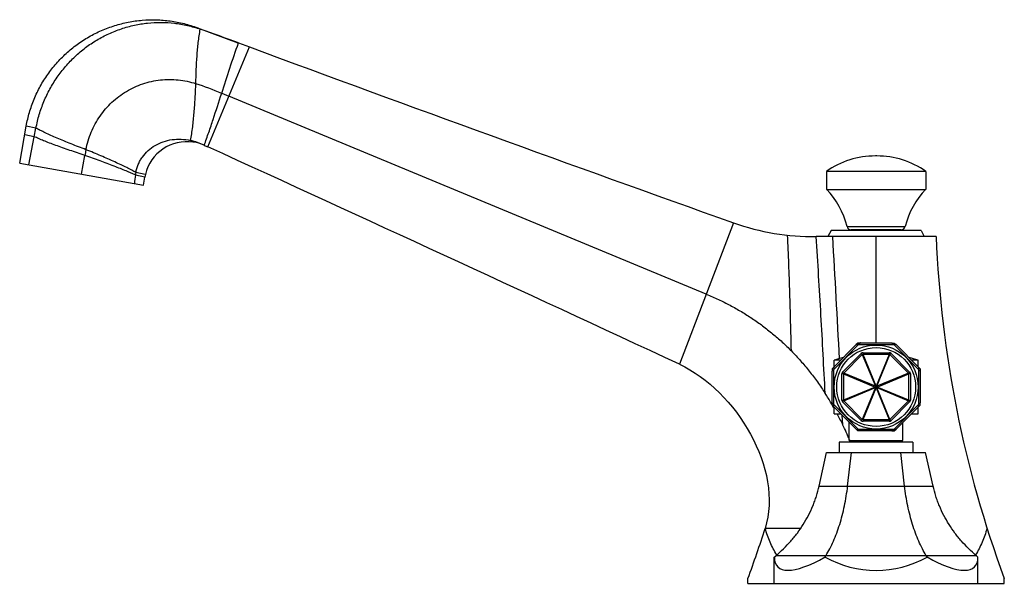
# Model space of a CAD drawing. Units: inches. Extents: x 5 to 16.5, y 5.7 to 12.3.
import ezdxf

# ---------------------------------------------------------------- set-up
doc = ezdxf.new("R2010")
doc.units = ezdxf.units.IN
doc.header["$LTSCALE"] = 1.21
doc.header["$MEASUREMENT"] = 0
doc.layers.get('0').update_dxf_attribs({"linetype": 'CONTINUOUS'})

msp = doc.modelspace()

# ---------------------------------------------------------------- linework, layer by layer
at = {"color": 9, "linetype": 'CONTINUOUS'}
for p, q in [((7.074, 12.187), (7.042, 12.203)), ((7.164, 10.813), (7.647, 11.979)), ((5.158, 11.033), (5.045, 11.057)), ((5.138, 10.932), (5.027, 10.955)), ((5.076, 10.603), (5.138, 10.932)), ((6.992, 10.87), (6.96, 10.889)), ((6.427, 10.462), (6.318, 10.485)), ((6.433, 10.491), (6.323, 10.515)), ((13.295, 9.928), (12.663, 8.278)), ((14.618, 9.884), (15.296, 9.884)), ((14.796, 8.391), (14.58, 8.174)), ((14.796, 8.391), (14.782, 8.405)), ((14.796, 8.391), (14.95, 8.021)), ((14.804, 8.413), (14.804, 8.394)), ((15.11, 8.394), (14.804, 8.394)), ((14.957, 8.024), (14.804, 8.394)), ((15.11, 8.394), (14.957, 8.024)), ((14.964, 8.021), (15.118, 8.391)), ((15.11, 8.394), (15.11, 8.413)), ((15.131, 8.405), (15.118, 8.391)), ((15.334, 8.174), (15.118, 8.391)), ((14.576, 8.167), (14.557, 8.167)), ((14.566, 8.188), (14.58, 8.174)), ((14.576, 8.167), (14.946, 8.013)), ((14.576, 8.167), (14.576, 7.86)), ((14.95, 8.021), (14.58, 8.174)), ((15.334, 8.174), (14.964, 8.021)), ((14.968, 8.013), (15.338, 8.167)), ((15.334, 8.174), (15.348, 8.188)), ((15.357, 8.167), (15.338, 8.167)), ((15.338, 7.86), (15.338, 8.167)), ((14.946, 8.013), (14.576, 7.86)), ((14.58, 7.853), (14.95, 8.006)), ((14.95, 8.006), (14.796, 7.636)), ((14.804, 7.633), (14.957, 8.003)), ((14.957, 8.003), (15.11, 7.633)), ((14.964, 8.006), (15.334, 7.853)), ((15.118, 7.636), (14.964, 8.006)), ((15.338, 7.86), (14.968, 8.013)), ((14.557, 7.86), (14.576, 7.86)), ((14.58, 7.853), (14.566, 7.839)), ((14.58, 7.853), (14.796, 7.636)), ((15.118, 7.636), (15.334, 7.853)), ((15.348, 7.839), (15.334, 7.853)), ((15.338, 7.86), (15.357, 7.86)), ((14.567, 7.575), (14.562, 7.681)), ((14.782, 7.622), (14.796, 7.636)), ((14.804, 7.633), (15.11, 7.633)), ((14.804, 7.633), (14.804, 7.613)), ((15.11, 7.613), (15.11, 7.633)), ((15.118, 7.636), (15.131, 7.622)), ((14.292, 6.858), (15.622, 6.858)), ((16.127, 6.045), (13.787, 6.045))]:
    msp.add_line(p, q, dxfattribs=at)
at = {"color": 7, "linetype": 'CONTINUOUS'}
for p, q in [((7.042, 12.203), (7.513, 12.029)), ((7.521, 12.026), (7.647, 11.979)), ((7.324, 11.439), (7.409, 11.404)), ((12.976, 9.097), (7.409, 11.404)), ((4.968, 10.622), (5.045, 11.057)), ((5.138, 10.932), (5.158, 11.033)), ((5.689, 10.495), (5.729, 10.714)), ((14.965, 10.708), (14.949, 10.708)), ((4.968, 10.622), (6.411, 10.368)), ((6.411, 10.368), (6.427, 10.462)), ((15.537, 10.528), (14.377, 10.528)), ((14.377, 10.528), (14.377, 10.318)), ((15.537, 10.528), (15.537, 10.318)), ((14.377, 10.318), (15.537, 10.318)), ((15.657, 9.768), (14.257, 9.768)), ((14.432, 9.838), (14.394, 9.768)), ((15.482, 9.838), (14.432, 9.838)), ((15.25, 9.848), (14.663, 9.848)), ((14.957, 8.527), (14.957, 9.768)), ((15.482, 9.838), (15.519, 9.768)), ((14.462, 8.218), (14.752, 8.508)), ((14.464, 8.246), (14.724, 8.507)), ((14.745, 8.525), (14.724, 8.507)), ((14.724, 8.507), (14.752, 8.508)), ((14.773, 8.527), (14.745, 8.525)), ((14.773, 8.527), (14.752, 8.508)), ((14.752, 8.508), (15.162, 8.508)), ((14.773, 8.527), (15.141, 8.527)), ((15.141, 8.527), (15.169, 8.525)), ((15.141, 8.527), (15.162, 8.508)), ((15.19, 8.507), (15.162, 8.508)), ((15.162, 8.508), (15.452, 8.218)), ((15.169, 8.525), (15.19, 8.507)), ((15.19, 8.507), (15.45, 8.246)), ((14.566, 8.188), (14.782, 8.405)), ((14.804, 8.413), (15.11, 8.413)), ((15.131, 8.405), (15.348, 8.188)), ((14.543, 8.325), (14.467, 8.325)), ((14.467, 8.249), (14.467, 8.325)), ((15.447, 8.325), (15.371, 8.325)), ((15.447, 8.249), (15.447, 8.325)), ((14.445, 8.225), (14.444, 8.198)), ((14.444, 8.198), (14.462, 8.218)), ((14.444, 7.829), (14.444, 8.198)), ((14.445, 8.225), (14.464, 8.246)), ((14.464, 8.246), (14.462, 8.218)), ((14.462, 7.808), (14.462, 8.218)), ((14.557, 7.86), (14.557, 8.167)), ((15.357, 8.167), (15.357, 7.86)), ((15.469, 8.225), (15.45, 8.246)), ((15.45, 8.246), (15.452, 8.218)), ((15.47, 8.198), (15.452, 8.218)), ((15.452, 8.218), (15.452, 7.808)), ((15.469, 8.225), (15.47, 8.198)), ((15.47, 8.198), (15.47, 7.829)), ((14.444, 7.829), (14.462, 7.808)), ((14.445, 7.802), (14.444, 7.829)), ((14.782, 7.622), (14.566, 7.839)), ((15.348, 7.839), (15.131, 7.622)), ((15.47, 7.829), (15.452, 7.808)), ((15.469, 7.802), (15.47, 7.829)), ((14.445, 7.802), (14.464, 7.781)), ((14.752, 7.518), (14.462, 7.808)), ((14.464, 7.781), (14.462, 7.808)), ((14.724, 7.52), (14.464, 7.781)), ((14.467, 7.7), (14.467, 7.778)), ((14.467, 7.7), (14.544, 7.7)), ((15.452, 7.808), (15.162, 7.518)), ((15.45, 7.781), (15.19, 7.52)), ((15.37, 7.7), (15.447, 7.7)), ((15.447, 7.7), (15.447, 7.778)), ((15.45, 7.781), (15.452, 7.808)), ((15.469, 7.802), (15.45, 7.781)), ((14.644, 7.39), (14.644, 7.6)), ((15.11, 7.613), (14.804, 7.613)), ((15.269, 7.39), (15.269, 7.6)), ((14.724, 7.52), (14.752, 7.518)), ((14.745, 7.502), (14.724, 7.52)), ((14.773, 7.5), (14.745, 7.502)), ((15.162, 7.518), (14.752, 7.518)), ((14.773, 7.5), (14.752, 7.518)), ((15.141, 7.5), (14.773, 7.5)), ((15.141, 7.5), (15.162, 7.518)), ((15.141, 7.5), (15.169, 7.502)), ((15.19, 7.52), (15.162, 7.518)), ((15.169, 7.502), (15.19, 7.52)), ((15.387, 7.37), (14.527, 7.37)), ((14.527, 7.37), (14.527, 7.25)), ((14.644, 7.39), (15.269, 7.39)), ((14.757, 7.37), (14.757, 7.39)), ((15.157, 7.37), (15.157, 7.39)), ((15.387, 7.37), (15.387, 7.25)), ((14.292, 6.858), (14.38, 7.25)), ((14.38, 7.25), (15.534, 7.25)), ((14.625, 6.858), (14.668, 7.25)), ((15.289, 6.858), (15.246, 7.25)), ((15.622, 6.858), (15.534, 7.25)), ((14.074, 6.363), (13.662, 6.363)), ((13.769, 6.03), (13.787, 6.045)), ((13.769, 5.723), (13.769, 6.03)), ((14.363, 6.03), (14.372, 6.045)), ((15.551, 6.03), (15.542, 6.045)), ((16.144, 6.03), (16.127, 6.045)), ((16.144, 5.723), (16.144, 6.03)), ((13.462, 5.723), (13.462, 5.779)), ((16.452, 5.723), (16.452, 5.779)), ((13.462, 5.723), (16.452, 5.723))]:
    msp.add_line(p, q, dxfattribs=at)
msp.add_circle((14.957, 8.013), 0.49, dxfattribs=at)
at = {"color": 9, "linetype": 'CONTINUOUS'}
msp.add_circle((14.957, 8.013), 0.46, dxfattribs=at)
at = {"color": 7, "linetype": 'CONTINUOUS'}
for centre, radius, start, end in [((-3.775, -18.7), 32.737, 69.8154, 70.646), ((180.753, 479.711), 498.737, 249.69064, 250.38091), ((5.526, 7.075), 4.719, 67.6044, 71.5114), ((6.92, 10.375), 0.5, 81.6992, 166.6378), ((6.765, 10.066), 0.845, 65.1463, 76.6155), ((6.919, 10.374), 0.501, 66.3917, 81.6825), ((11.134, 19.508), 9.559, 245.168, 245.4579), ((-339.845, -749.148), 835.438, 65.042644, 65.457883), ((11.188, 9.735), 5.547, 169.1333, 169.8371), ((14.949, 9.708), 1, 90, 124.9181), ((14.965, 9.708), 1, 55.0819, 90), ((6.899, 10.411), 0.586, 169.7447, 172.7562), ((6.92, 10.375), 0.5, 166.6408, 169.9996), ((13.706, 9.663), 0.938, 13.6754, 44.365), ((16.208, 9.663), 0.938, 135.635, 166.3246), ((14.218, 12.518), 2.75, 250.381, 270.8114), ((14.663, 9.895), 0.047, 193.6754, 270), ((15.25, 9.895), 0.047, 270, 346.3246), ((28.647, 10.283), 13, 182.2672, 200.2712), ((14.804, 8.383), 0.03, 90, 135), ((15.11, 8.383), 0.03, 45, 90), ((14.957, 6.908), 1.5, 104.8404, 109.0666), ((14.957, 6.908), 1.5, 70.9334, 75.1596), ((14.587, 8.167), 0.03, 135, 180), ((15.327, 8.167), 0.03, 0, 45), ((11.515, 6.104), 3.388, 30.4947, 32.7696), ((11.435, 6.057), 3.48, 30.0966, 30.506), ((14.587, 7.86), 0.03, 180, 225), ((15.327, 7.86), 0.03, 315, 360), ((11.409, 6.042), 3.51, 29.6548, 30.0553), ((11.387, 6.029), 3.535, 29.3959, 29.6551), ((11.239, 5.949), 3.704, 26.0354, 28.2225), ((14.804, 7.643), 0.03, 225, 270), ((15.11, 7.643), 0.03, 270, 315), ((11.04, 5.851), 3.925, 23.1873, 26.0404), ((10.866, 5.775), 4.116, 22.8363, 23.151), ((1.267, 10.283), 13, 339.7288, 342.4531)]:
    msp.add_arc(centre, radius, start, end, dxfattribs=at)
at = {"color": 9, "linetype": 'CONTINUOUS'}
for centre, radius, start, end in [((27.896, 7.742), 21.752, 172.7559, 173.0174), ((-149.39, 0.015), 164.131, 2.90839, 3.4069), ((14.835, 8.308), 0.0912, 109.9662, 115.0338), ((15.079, 8.308), 0.0912, 64.9662, 70.0338), ((14.662, 8.136), 0.0912, 154.9662, 160.0338), ((15.252, 8.136), 0.0912, 19.9662, 25.0338), ((15.032, 7.982), 0.0912, 154.9662, 160.0338), ((15.032, 8.045), 0.0912, 199.9662, 205.0338), ((14.988, 7.938), 0.0912, 109.9662, 115.0338), ((14.988, 8.089), 0.0912, 244.9662, 250.0338), ((14.926, 7.938), 0.0912, 64.9662, 70.0338), ((14.926, 8.089), 0.0912, 289.9662, 295.0338), ((14.882, 7.982), 0.0912, 19.9662, 25.0338), ((14.882, 8.045), 0.0912, 334.9662, 340.0338), ((14.662, 7.891), 0.0912, 199.9662, 205.0338), ((15.252, 7.891), 0.0912, 334.9662, 340.0338), ((14.835, 7.719), 0.0912, 244.9662, 250.0338), ((15.079, 7.719), 0.0912, 289.9662, 295.0338)]:
    msp.add_arc(centre, radius, start, end, dxfattribs=at)
at = {"color": 7, "linetype": 'CONTINUOUS'}
for major_axis, ratio, start_param, end_param in [((1.149, 1.116), 0.267851, -3.396102, -2.348904), ((1.188, 0), 0.975055, -2.094395, -1.047198), ((-1.149, 1.116), 0.267851, -3.934281, -2.887084)]:
    msp.add_ellipse((14.957, 7.033), major_axis=major_axis, ratio=ratio, start_param=start_param, end_param=end_param, dxfattribs=at)
for points, knots in [([(5.045, 11.057), (5.054, 11.111), (5.079, 11.217), (5.134, 11.372), (5.205, 11.521), (5.292, 11.66), (5.394, 11.789), (5.509, 11.906), (5.636, 12.011), (5.774, 12.1), (5.921, 12.174), (6.075, 12.231), (6.234, 12.272), (6.397, 12.294), (6.561, 12.299), (6.725, 12.285), (6.886, 12.254), (6.991, 12.222), (7.042, 12.203)], [0, 0, 0, 0, 0.062502, 0.125008, 0.187511, 0.25, 0.312492, 0.374998, 0.437505, 0.5, 0.562495, 0.625002, 0.687508, 0.75, 0.812489, 0.874992, 0.937498, 1, 1, 1, 1]), ([(5.158, 11.033), (5.168, 11.086), (5.193, 11.191), (5.248, 11.344), (5.318, 11.49), (5.403, 11.627), (5.501, 11.754), (5.612, 11.87), (5.714, 11.956), (5.8, 12.018), (5.889, 12.074), (6.006, 12.136), (6.129, 12.184), (6.229, 12.215), (6.331, 12.24), (6.46, 12.261), (6.616, 12.269), (6.772, 12.259), (6.925, 12.233), (7.025, 12.204), (7.074, 12.187)], [0, 0, 0, 0, 0.063869, 0.127636, 0.19126, 0.254705, 0.317961, 0.381022, 0.443863, 0.475205, 0.506487, 0.568858, 0.631015, 0.662023, 0.692977, 0.7547, 0.816234, 0.877617, 0.938866, 1, 1, 1, 1]), ([(5.741, 10.781), (5.748, 10.816), (5.765, 10.885), (5.801, 10.986), (5.848, 11.083), (5.904, 11.174), (5.969, 11.258), (6.043, 11.335), (6.124, 11.404), (6.212, 11.463), (6.305, 11.512), (6.403, 11.551), (6.505, 11.58), (6.608, 11.597), (6.713, 11.603), (6.818, 11.597), (6.922, 11.581), (6.989, 11.562), (7.022, 11.551)], [0, 0, 0, 0, 0.063476, 0.126834, 0.190049, 0.253104, 0.316005, 0.37876, 0.441361, 0.503802, 0.566105, 0.628295, 0.690379, 0.752367, 0.814292, 0.876193, 0.938089, 1, 1, 1, 1]), ([(6.323, 10.515), (6.326, 10.531), (6.333, 10.563), (6.35, 10.609), (6.372, 10.654), (6.407, 10.71), (6.464, 10.773), (6.546, 10.834), (6.642, 10.877), (6.745, 10.902), (6.853, 10.907), (6.925, 10.897), (6.96, 10.889)], [0, 0, 0, 0, 0.059061, 0.118357, 0.177978, 0.237998, 0.359363, 0.482994, 0.609032, 0.737399, 0.86785, 1, 1, 1, 1]), ([(12.976, 9.097), (13.024, 9.077), (13.117, 9.036), (13.254, 8.968), (13.385, 8.893), (13.512, 8.813), (13.634, 8.727), (13.75, 8.636), (13.862, 8.538), (13.934, 8.469), (13.969, 8.434)], [0, 0, 0, 0, 0.128378, 0.255171, 0.38068, 0.505213, 0.629088, 0.752628, 0.876157, 1, 1, 1, 1]), ([(13.969, 8.434), (14.005, 8.396), (14.076, 8.32), (14.178, 8.199), (14.274, 8.072), (14.334, 7.983), (14.363, 7.938)], [0, 0, 0, 0, 0.246332, 0.494667, 0.745674, 1, 1, 1, 1]), ([(13.787, 6.045), (13.818, 6.071), (13.878, 6.126), (13.948, 6.2), (14.001, 6.262), (14.051, 6.326), (14.108, 6.409), (14.169, 6.515), (14.212, 6.607), (14.242, 6.682), (14.268, 6.759), (14.284, 6.818), (14.292, 6.858)], [0, 0, 0, 0, 0.124977, 0.249992, 0.3125, 0.375003, 0.499993, 0.624986, 0.749978, 0.812497, 0.875025, 1, 1, 1, 1]), ([(14.372, 6.045), (14.388, 6.072), (14.419, 6.128), (14.46, 6.216), (14.499, 6.311), (14.533, 6.411), (14.563, 6.516), (14.589, 6.627), (14.61, 6.741), (14.62, 6.818), (14.625, 6.858)], [0, 0, 0, 0, 0.109006, 0.223077, 0.342059, 0.465775, 0.59391, 0.726038, 0.861643, 1, 1, 1, 1]), ([(15.542, 6.045), (15.526, 6.072), (15.495, 6.128), (15.453, 6.216), (15.415, 6.311), (15.381, 6.411), (15.351, 6.516), (15.325, 6.627), (15.304, 6.741), (15.294, 6.818), (15.289, 6.858)], [0, 0, 0, 0, 0.109006, 0.223077, 0.342059, 0.465775, 0.59391, 0.726038, 0.861643, 1, 1, 1, 1]), ([(16.127, 6.045), (16.096, 6.071), (16.036, 6.126), (15.966, 6.2), (15.913, 6.262), (15.863, 6.326), (15.806, 6.409), (15.745, 6.515), (15.702, 6.607), (15.672, 6.682), (15.646, 6.759), (15.63, 6.818), (15.622, 6.858)], [0, 0, 0, 0, 0.124977, 0.249992, 0.3125, 0.375003, 0.499993, 0.624986, 0.749978, 0.812497, 0.875025, 1, 1, 1, 1]), ([(13.797, 6.054), (13.782, 6.078), (13.756, 6.127), (13.72, 6.203), (13.689, 6.282), (13.671, 6.336), (13.662, 6.363)], [0, 0, 0, 0, 0.24512, 0.493605, 0.745318, 1, 1, 1, 1]), ([(16.252, 6.363), (16.243, 6.336), (16.225, 6.282), (16.194, 6.203), (16.158, 6.127), (16.131, 6.078), (16.117, 6.054)], [0, 0, 0, 0, 0.254682, 0.506396, 0.754881, 1, 1, 1, 1])]:
    msp.add_open_spline(points, degree=3, knots=knots, dxfattribs=at)
at = {"color": 9, "linetype": 'CONTINUOUS'}
for points, knots in [([(7.022, 11.551), (7.024, 11.605), (7.027, 11.713), (7.035, 11.874), (7.047, 12.006), (7.061, 12.11), (7.069, 12.161), (7.074, 12.187)], [0, 0, 0, 0, 0.253492, 0.507178, 0.757249, 0.879762, 1, 1, 1, 1]), ([(7.324, 11.439), (7.355, 11.537), (7.419, 11.734), (7.485, 11.929), (7.521, 12.026)], [0, 0, 0, 0, 0.500118, 1, 1, 1, 1]), ([(6.96, 10.889), (6.965, 10.914), (6.975, 10.967), (6.986, 11.047), (6.995, 11.129), (7.003, 11.213), (7.01, 11.298), (7.017, 11.411), (7.021, 11.495), (7.022, 11.551)], [0, 0, 0, 0, 0.11813, 0.239721, 0.364222, 0.49103, 0.619375, 0.747947, 1, 1, 1, 1]), ([(7.12, 10.833), (7.138, 10.883), (7.174, 10.983), (7.242, 11.185), (7.291, 11.337), (7.324, 11.439)], [0, 0, 0, 0, 0.24866, 0.499282, 1, 1, 1, 1]), ([(5.741, 10.781), (5.683, 10.803), (5.597, 10.837), (5.485, 10.882), (5.406, 10.915), (5.334, 10.947), (5.268, 10.977), (5.218, 11.001), (5.182, 11.02), (5.165, 11.029), (5.158, 11.033)], [0, 0, 0, 0, 0.293982, 0.43534, 0.569866, 0.69536, 0.81001, 0.912111, 0.957934, 1, 1, 1, 1]), ([(5.729, 10.714), (5.67, 10.733), (5.583, 10.763), (5.47, 10.802), (5.391, 10.831), (5.317, 10.858), (5.25, 10.884), (5.199, 10.905), (5.163, 10.921), (5.146, 10.929), (5.138, 10.932)], [0, 0, 0, 0, 0.294673, 0.436288, 0.570967, 0.696475, 0.810968, 0.912713, 0.95827, 1, 1, 1, 1]), ([(6.318, 10.485), (6.302, 10.493), (6.266, 10.509), (6.207, 10.534), (6.141, 10.561), (6.039, 10.601), (5.931, 10.643), (5.818, 10.683), (5.759, 10.704), (5.729, 10.714)], [0, 0, 0, 0, 0.086254, 0.18745, 0.301729, 0.427216, 0.703826, 0.85057, 1, 1, 1, 1]), ([(6.323, 10.515), (6.315, 10.52), (6.299, 10.529), (6.264, 10.548), (6.214, 10.573), (6.148, 10.605), (6.048, 10.651), (5.942, 10.699), (5.829, 10.746), (5.771, 10.769), (5.741, 10.781)], [0, 0, 0, 0, 0.04142, 0.086776, 0.188366, 0.302904, 0.428492, 0.704777, 0.851114, 1, 1, 1, 1]), ([(13.969, 8.434), (13.963, 8.659), (13.952, 9.109), (13.935, 9.559), (13.925, 9.784)], [0, 0, 0, 0, 0.500698, 1, 1, 1, 1]), ([(14.363, 7.938), (14.355, 8.089), (14.339, 8.393), (14.314, 8.851), (14.287, 9.31), (14.267, 9.616), (14.257, 9.768)], [0, 0, 0, 0, 0.248003, 0.498167, 0.749319, 1, 1, 1, 1])]:
    msp.add_open_spline(points, degree=3, knots=knots, dxfattribs=at)
at = {"color": 7, "linetype": 'CONTINUOUS'}
msp.add_open_spline([(12.663, 8.278), (13.325, 7.97), (13.879, 7.05), (13.662, 6.363)], degree=3, dxfattribs=at)

doc.saveas('drawing.dxf')
